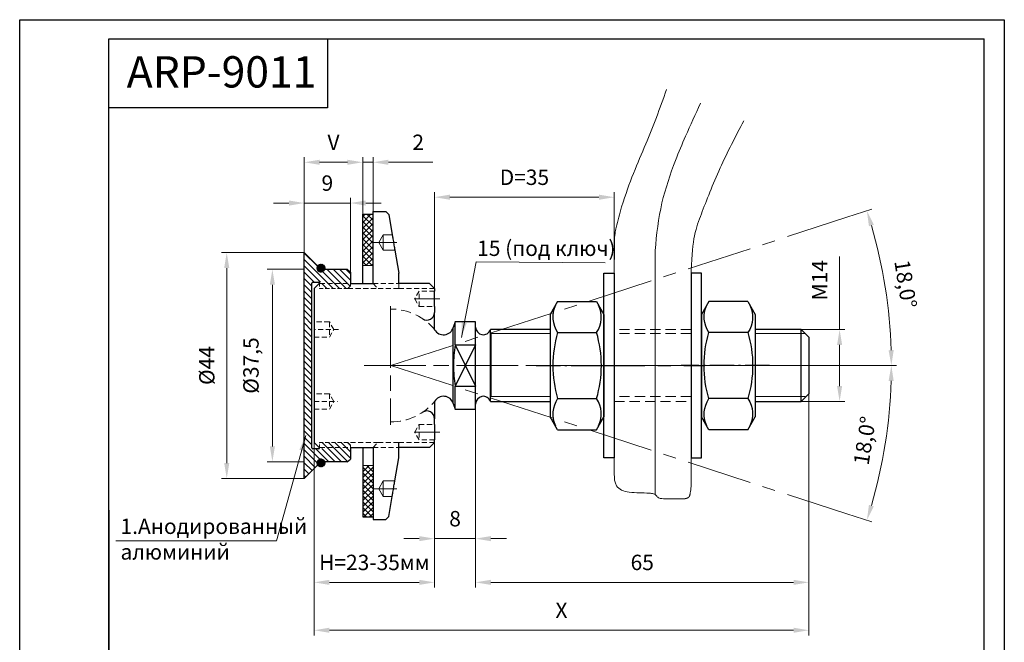
# Model space of a CAD drawing. Units: inches. Extents: x 0 to 192, y 0 to 272.
# Drawn here: x 0 to 192, y 150 to 272 of the extents above; entities that cross this region are included whole.
import ezdxf

# ---------------------------------------------------------------- set-up
doc = ezdxf.new("R2010")
doc.units = ezdxf.units.IN
doc.header["$MEASUREMENT"] = 0
for name, pattern in [('ACDINWELD', [3, 2, -1]), ('AM_DIN_G_W050x2', [6.875, 4.75, -0.875, 0.375, -0.875]), ('AM_ISO08W050', [18, 12, -1.5, 3, -1.5]), ('CENTERX2', [20.32, 12.7, -2.54, 2.54, -2.54])]:
    doc.linetypes.add(name, pattern=pattern)
doc.layers.add('деталь', color=7, linetype='Continuous', lineweight=30)
for name, color, linetype in [('ось', 5, 'Continuous'), ('пунктир', 7, 'Continuous'), ('размеры', 7, 'Continuous'), ('рамка', 7, 'Continuous')]:
    doc.layers.add(name, color=color, linetype=linetype)
doc.styles.add('Alframes', font='wwcade.shx', dxfattribs={"width": 0.77, "oblique": 10})
doc.dimstyles.new('Alframesх2', dxfattribs={"dimscale": 2, "dimtxt": 1.5, "dimasz": 1.5, "dimexe": 0.5, "dimexo": 0, "dimgap": 1, "dimtad": 1, "dimdec": 1, "dimtxsty": 'Alframes', "dimcen": 2.5, "dimdle": 2, "dimclrd": 1, "dimclre": 1, "dimclrt": 256, "dimadec": 1, "dimazin": 0, "dimtfac": 1, "dimtdec": 1, "dimtmove": 0, "dimatfit": 3, "dimfxl": 1.5, "dimlwd": 13, "dimlwe": 13, "dimarcsym": 0})

# ---------------------------------------------------------------- blocks, each defined once
blk = doc.blocks.new('SW_CENTERMARKSYMBOL_0')
at = {"linetype": 'AM_ISO08W050', "lineweight": 9}
for points in [[(0, 11.55), (0, -11.55)], [(-5.13, 0), (79.91, 0)]]:
    blk.add_lwpolyline(points, dxfattribs=at)
blk = doc.blocks.new('*D13')
at = {"layer": 'Defpoints', "color": 0, "transparency": 16777216}
for p in [(66.85, 243.8), (66.85, 233.69), (55.44, 226.19)]:
    blk.add_point(p, dxfattribs=at)
at = {"layer": 'размеры', "color": 1, "lineweight": 13, "transparency": 16777216}
for p, q in [((55.44, 226.19), (55.44, 244.8)), ((66.85, 233.69), (66.85, 244.8)), ((58.44, 243.8), (63.85, 243.8))]:
    blk.add_line(p, q, dxfattribs=at)
at = {"layer": 'размеры', "color": 1, "transparency": 16777216}
for points in [[(58.44, 244.3), (58.44, 243.3), (55.44, 243.8)], [(63.85, 244.3), (63.85, 243.3), (66.85, 243.8)]]:
    blk.add_solid(points, dxfattribs=at)
at = {"layer": 'размеры', "transparency": 16777216, "insert": (61.14, 247.3), "char_height": 3, "attachment_point": 5, "style": 'Alframes'}
blk.add_mtext('V', dxfattribs=at)
blk = doc.blocks.new('*D14')
at = {"layer": 'Defpoints', "color": 0, "transparency": 16777216}
for p in [(68.85, 243.8), (66.85, 233.69), (68.85, 233.69)]:
    blk.add_point(p, dxfattribs=at)
at = {"layer": 'размеры', "color": 1, "lineweight": 13, "transparency": 16777216}
for p, q in [((66.85, 233.69), (66.85, 244.8)), ((68.85, 233.69), (68.85, 244.8)), ((63.85, 243.8), (60.85, 243.8)), ((66.85, 243.8), (68.85, 243.8)), ((71.85, 243.8), (80.48, 243.8))]:
    blk.add_line(p, q, dxfattribs=at)
at = {"layer": 'размеры', "color": 1, "transparency": 16777216}
for points in [[(63.85, 244.3), (63.85, 243.3), (66.85, 243.8)], [(71.85, 244.3), (71.85, 243.3), (68.85, 243.8)]]:
    blk.add_solid(points, dxfattribs=at)
at = {"layer": 'размеры', "transparency": 16777216, "insert": (77.66, 247.3), "char_height": 3, "attachment_point": 5, "style": 'Alframes'}
blk.add_mtext('2', dxfattribs=at)
blk = doc.blocks.new('*D15')
at = {"layer": 'Defpoints', "color": 0, "transparency": 16777216}
for p in [(55.44, 243.8), (66.85, 233.69), (55.44, 226.19)]:
    blk.add_point(p, dxfattribs=at)
at = {"layer": 'размеры', "color": 1, "lineweight": 13, "transparency": 16777216}
for p, q in [((55.44, 226.19), (55.44, 244.8)), ((66.85, 233.69), (66.85, 244.8)), ((63.85, 243.8), (58.44, 243.8))]:
    blk.add_line(p, q, dxfattribs=at)
at = {"layer": 'размеры', "color": 1, "transparency": 16777216}
for points in [[(58.44, 244.3), (58.44, 243.3), (55.44, 243.8)], [(63.85, 244.3), (63.85, 243.3), (66.85, 243.8)]]:
    blk.add_solid(points, dxfattribs=at)
at = {"layer": 'размеры', "transparency": 16777216, "insert": (61.14, 247.3), "char_height": 3, "attachment_point": 5, "style": 'Alframes'}
blk.add_mtext('V', dxfattribs=at)
blk = doc.blocks.new('14')
at = {"layer": 'деталь', "lineweight": 30}
for p, q in [((2448.38, 1512.92), (2446.92, 1510.4)), ((2448.38, 1512.92), (2455.96, 1512.92)), ((2455.96, 1512.92), (2457.42, 1510.4)), ((2446.92, 1510.4), (2446.92, 1490.45)), ((2457.42, 1510.4), (2457.42, 1490.45)), ((2448.38, 1506.86), (2455.96, 1506.86)), ((2448.38, 1493.99), (2455.96, 1493.99)), ((2448.38, 1487.92), (2446.92, 1490.45)), ((2455.96, 1487.92), (2457.42, 1490.45)), ((2448.38, 1487.92), (2455.96, 1487.92))]:
    blk.add_line(p, q, dxfattribs=at)
for centre, radius, start, end in [((2452.8, 1509.89), 5.36, 154.4385, 214.4385), ((2451.54, 1509.89), 5.36, 325.5615, 25.5615), ((2469.92, 1500.42), 22.48, 163.3603, 196.6397), ((2434.43, 1500.42), 22.48, 343.3603, 16.6397), ((2452.8, 1490.96), 5.36, 145.5615, 205.5615), ((2451.54, 1490.96), 5.36, 334.4385, 34.4385)]:
    blk.add_arc(centre, radius, start, end, dxfattribs=at)
at = {"layer": 'ось', "linetype": 'AM_DIN_G_W050x2'}
blk.add_line((2444.17, 1500.42), (2461.39, 1500.42), dxfattribs=at)
blk = doc.blocks.new('*D16')
at = {"layer": 'Defpoints', "color": 0, "transparency": 16777216}
for p in [(88.85, 204.19), (153.85, 204.19), (153.85, 161.93)]:
    blk.add_point(p, dxfattribs=at)
at = {"layer": 'размеры', "color": 1, "lineweight": 13, "transparency": 16777216}
for p, q in [((88.85, 204.19), (88.85, 160.93)), ((153.85, 204.19), (153.85, 160.93)), ((91.85, 161.93), (150.85, 161.93))]:
    blk.add_line(p, q, dxfattribs=at)
at = {"layer": 'размеры', "color": 1, "transparency": 16777216}
for points in [[(91.85, 162.43), (91.85, 161.43), (88.85, 161.93)], [(150.85, 162.43), (150.85, 161.43), (153.85, 161.93)]]:
    blk.add_solid(points, dxfattribs=at)
at = {"layer": 'размеры', "transparency": 16777216, "insert": (121.35, 165.43), "char_height": 3, "attachment_point": 5, "style": 'Alframes'}
blk.add_mtext('65', dxfattribs=at)
blk = doc.blocks.new('*D30')
at = {"layer": 'Defpoints', "color": 0, "transparency": 16777216}
for p in [(161.25, 233.07), (169.4, 214.39), (72.35, 204.19), (74.85, 204.19), (114.3, 204.19)]:
    blk.add_point(p, dxfattribs=at)
at = {"layer": 'размеры', "color": 1, "lineweight": 13, "transparency": 16777216}
for p, q in [((161.25, 233.07), (166.11, 234.65)), ((114.3, 204.19), (170.93, 204.19))]:
    blk.add_line(p, q, dxfattribs=at)
blk.add_arc((72.35, 204.19), 97.59, 1.7615, 16.2385, dxfattribs=at)
at = {"layer": 'размеры', "color": 1, "transparency": 16777216}
for points in [[(165.56, 231.33), (166.52, 231.62), (165.16, 234.34)], [(170.39, 207.19), (169.39, 207.18), (169.93, 204.19)]]:
    blk.add_solid(points, dxfattribs=at)
at = {"layer": 'размеры', "transparency": 16777216, "insert": (172.33, 220.02), "char_height": 3, "attachment_point": 5, "rotation": 279, "style": 'Alframes'}
blk.add_mtext('18,0°', dxfattribs=at)
blk = doc.blocks.new('*D17')
at = {"layer": 'Defpoints', "color": 0, "transparency": 16777216}
for p in [(88.85, 196.69), (80.85, 189.44), (88.85, 170.45)]:
    blk.add_point(p, dxfattribs=at)
at = {"layer": 'размеры', "color": 1, "lineweight": 13, "transparency": 16777216}
for p, q in [((88.85, 196.69), (88.85, 169.45)), ((80.85, 189.44), (80.85, 169.45)), ((77.85, 170.45), (74.85, 170.45)), ((80.85, 170.45), (88.85, 170.45)), ((91.85, 170.45), (94.85, 170.45))]:
    blk.add_line(p, q, dxfattribs=at)
at = {"layer": 'размеры', "color": 1, "transparency": 16777216}
for points in [[(77.85, 170.95), (77.85, 169.95), (80.85, 170.45)], [(91.85, 170.95), (91.85, 169.95), (88.85, 170.45)]]:
    blk.add_solid(points, dxfattribs=at)
at = {"layer": 'размеры', "transparency": 16777216, "insert": (84.85, 173.95), "char_height": 3, "attachment_point": 5, "style": 'Alframes'}
blk.add_mtext('8', dxfattribs=at)
blk = doc.blocks.new('120')
at = {"color": 7, "linetype": 'Continuous', "lineweight": 15}
for p, q in [((-235.83, 237), (-235.84, 269.72)), ((-250.84, 264.62), (-250.84, 240.45)), ((-250.84, 240.45), (-250.84, 238.67))]:
    blk.add_line(p, q, dxfattribs=at)
for points in [[(-235.83, 237), (-235.83, 249.27)], [(-240.59, 233.2), (-239.16, 233.2)]]:
    blk.add_lwpolyline(points, dxfattribs=at)
for points, knots in [([(-250.84, 238.67), (-250.84, 251.9), (-250.84, 265.13), (-250.85, 278.36), (-250.83, 279.45), (-250.79, 281.65), (-250.84, 284.26), (-250.31, 286.91), (-248.32, 294.13), (-244.95, 301.46), (-241.91, 309.33), (-240.64, 313)], [0, 0, 0, 0, 1, 1, 1, 4.300447, 7.600791, 8.77649, 12.384804, 25.972573, 37.551453, 37.551453, 37.551453, 37.551453]), ([(-242.84, 234.1), (-242.84, 249.95), (-242.84, 265.8), (-242.84, 281.65), (-242.62, 284.75), (-241.85, 290.87), (-239.4, 298.06), (-236.71, 304.5), (-235, 308.18), (-234.02, 310.32)], [0, 0, 0, 0, 1, 1, 1, 10.262544, 19.076249, 24.172219, 31.241439, 31.241439, 31.241439, 31.241439]), ([(-235.84, 269.72), (-235.83, 270.07), (-235.83, 271.31), (-235.83, 273.04), (-235.83, 274.98), (-235.83, 280.31), (-235.22, 285.19), (-233.52, 289.64), (-230.43, 297.67), (-227.18, 303.84), (-225.57, 306.91)], [1, 1, 1, 1, 2.036354, 4.738889, 6.146977, 7.555065, 12.686324, 18.335687, 29.111708, 39.622511, 39.622511, 39.622511, 39.622511]), ([(-250.84, 238.68), (-250.84, 238.47), (-250.82, 237.49), (-250.8, 235.91), (-249.36, 234.79), (-247.13, 234.35), (-245.05, 234.41), (-243.33, 234.28), (-242.96, 234.14), (-242.84, 234.1), (-242.76, 234), (-242.63, 233.85), (-242.44, 233.63), (-242.15, 233.39), (-241.58, 233.24), (-241.03, 233.23), (-240.59, 233.2)], [0, 0, 0, 0, 0.627873, 2.975774, 4.244576, 5.772787, 9.704421, 10.511742, 10.891853, 10.891853, 10.891853, 11.266946, 11.489592, 11.759051, 12.123373, 13.42973, 13.42973, 13.42973, 13.42973])]:
    blk.add_open_spline(points, degree=3, knots=knots, dxfattribs=at)
blk.add_rational_spline([(-239.16, 233.2), (-238.78, 233.22), (-237.92, 233.2), (-236.89, 233.2), (-236.1, 233.64), (-236.04, 234.25), (-236, 234.49), (-235.86, 235.32), (-235.8, 236.16), (-235.83, 237)], [1, 1, 1, 1, 1, 1, 1, 0.996767829742, 0.996767829742, 1], degree=3, knots=[0, 0, 0, 0, 1.146805, 2.561687, 3.071732, 3.755359, 3.755359, 3.755359, 3.952381, 3.952381, 3.952381, 3.952381], dxfattribs=at)
at = {"layer": 'ось', "linetype": 'CENTERX2'}
blk.add_lwpolyline([(-257.58, 259.2), (-233.2, 259.2)], dxfattribs=at)
blk = doc.blocks.new('*D18')
at = {"layer": 'Defpoints', "color": 0, "transparency": 16777216}
for p in [(115.89, 236.99), (115.89, 222.19), (80.84, 218.69)]:
    blk.add_point(p, dxfattribs=at)
at = {"layer": 'размеры', "color": 1, "lineweight": 13, "transparency": 16777216}
for p, q in [((80.84, 218.69), (80.84, 237.99)), ((83.84, 236.99), (112.89, 236.99)), ((115.89, 222.19), (115.89, 237.99))]:
    blk.add_line(p, q, dxfattribs=at)
at = {"layer": 'размеры', "color": 1, "transparency": 16777216}
for points in [[(83.84, 237.49), (83.84, 236.49), (80.84, 236.99)], [(112.89, 237.49), (112.89, 236.49), (115.89, 236.99)]]:
    blk.add_solid(points, dxfattribs=at)
at = {"layer": 'размеры', "lineweight": 30, "transparency": 16777216, "insert": (98.37, 240.49), "char_height": 3, "attachment_point": 5, "style": 'Alframes'}
blk.add_mtext('D=35', dxfattribs=at)
blk = doc.blocks.new('*D31')
at = {"layer": 'Defpoints', "color": 0, "transparency": 16777216}
for p in [(152.35, 211.19), (152.35, 197.19), (159.84, 197.19)]:
    blk.add_point(p, dxfattribs=at)
at = {"layer": 'размеры', "color": 1, "lineweight": 13, "transparency": 16777216}
for p, q in [((159.84, 211.19), (159.84, 225.43)), ((152.35, 211.19), (160.84, 211.19)), ((159.84, 200.19), (159.84, 208.19)), ((152.35, 197.19), (160.84, 197.19))]:
    blk.add_line(p, q, dxfattribs=at)
at = {"layer": 'размеры', "color": 1, "transparency": 16777216}
for points in [[(159.34, 208.19), (160.34, 208.19), (159.84, 211.19)], [(159.34, 200.19), (160.34, 200.19), (159.84, 197.19)]]:
    blk.add_solid(points, dxfattribs=at)
at = {"layer": 'размеры', "transparency": 16777216, "insert": (156.34, 220.81), "char_height": 3, "attachment_point": 5, "rotation": 90, "style": 'Alframes'}
blk.add_mtext('M14', dxfattribs=at)
blk = doc.blocks.new('*D19')
at = {"layer": 'Defpoints', "color": 0, "transparency": 16777216}
for p in [(161.25, 233.07), (169.4, 214.39), (72.35, 204.19), (74.85, 204.19), (114.3, 204.19)]:
    blk.add_point(p, dxfattribs=at)
at = {"layer": 'размеры', "color": 1, "lineweight": 13, "transparency": 16777216}
for p, q in [((161.25, 233.07), (166.11, 234.65)), ((114.3, 204.19), (170.93, 204.19))]:
    blk.add_line(p, q, dxfattribs=at)
blk.add_arc((72.35, 204.19), 97.59, 1.7615, 16.2385, dxfattribs=at)
at = {"layer": 'размеры', "color": 1, "transparency": 16777216}
for points in [[(165.56, 231.33), (166.52, 231.62), (165.16, 234.34)], [(170.39, 207.19), (169.39, 207.18), (169.93, 204.19)]]:
    blk.add_solid(points, dxfattribs=at)
at = {"layer": 'размеры', "transparency": 16777216, "insert": (172.33, 220.02), "char_height": 3, "attachment_point": 5, "rotation": 279, "style": 'Alframes'}
blk.add_mtext('18,0°', dxfattribs=at)
blk = doc.blocks.new('*D20')
at = {"layer": 'Defpoints', "color": 0, "transparency": 16777216}
for p in [(72.35, 204.19), (77.35, 204.19), (157.25, 204.19), (167.8, 183.9), (161.25, 175.3)]:
    blk.add_point(p, dxfattribs=at)
at = {"layer": 'размеры', "color": 1, "lineweight": 13, "transparency": 16777216}
for p, q in [((157.25, 204.19), (170.93, 204.19)), ((161.25, 175.3), (166.11, 173.72))]:
    blk.add_line(p, q, dxfattribs=at)
blk.add_arc((72.35, 204.19), 97.59, 343.7615, 358.2385, dxfattribs=at)
at = {"layer": 'размеры', "color": 1, "transparency": 16777216}
for points in [[(169.39, 201.19), (170.39, 201.18), (169.93, 204.19)], [(166.52, 176.75), (165.56, 177.04), (165.16, 174.03)]]:
    blk.add_solid(points, dxfattribs=at)
at = {"layer": 'размеры', "transparency": 16777216, "insert": (165.12, 189.49), "char_height": 3, "attachment_point": 5, "rotation": 81, "style": 'Alframes'}
blk.add_mtext('18,0°', dxfattribs=at)
blk = doc.blocks.new('*D21')
at = {"layer": 'Defpoints', "color": 0, "transparency": 16777216}
for p in [(80.85, 197.2), (57.35, 189.19), (57.35, 161.93)]:
    blk.add_point(p, dxfattribs=at)
at = {"layer": 'размеры', "color": 1, "lineweight": 13, "transparency": 16777216}
for p, q in [((80.85, 197.2), (80.85, 160.93)), ((57.35, 189.19), (57.35, 160.93)), ((77.85, 161.93), (60.35, 161.93))]:
    blk.add_line(p, q, dxfattribs=at)
at = {"layer": 'размеры', "color": 1, "transparency": 16777216}
for points in [[(60.35, 162.43), (60.35, 161.43), (57.35, 161.93)], [(77.85, 162.43), (77.85, 161.43), (80.85, 161.93)]]:
    blk.add_solid(points, dxfattribs=at)
at = {"layer": 'размеры', "transparency": 16777216, "insert": (69.1, 165.43), "char_height": 3, "attachment_point": 5, "style": 'Alframes'}
blk.add_mtext('H=23-35мм', dxfattribs=at)
blk = doc.blocks.new('*D22')
at = {"layer": 'Defpoints', "color": 0, "transparency": 16777216}
for p in [(153.85, 198.69), (57.35, 189.19), (153.85, 152.6)]:
    blk.add_point(p, dxfattribs=at)
at = {"layer": 'размеры', "color": 1, "lineweight": 13, "transparency": 16777216}
for p, q in [((153.85, 198.69), (153.85, 151.6)), ((57.35, 189.19), (57.35, 151.6)), ((60.35, 152.6), (150.85, 152.6))]:
    blk.add_line(p, q, dxfattribs=at)
at = {"layer": 'размеры', "color": 1, "transparency": 16777216}
for points in [[(60.35, 153.1), (60.35, 152.1), (57.35, 152.6)], [(150.85, 153.1), (150.85, 152.1), (153.85, 152.6)]]:
    blk.add_solid(points, dxfattribs=at)
at = {"layer": 'размеры', "transparency": 16777216, "insert": (105.6, 156.1), "char_height": 3, "attachment_point": 5, "style": 'Alframes'}
blk.add_mtext('X', dxfattribs=at)
blk = doc.blocks.new('*D23')
at = {"layer": 'Defpoints', "color": 0, "transparency": 16777216}
for p in [(55.44, 222.94), (49.22, 185.44), (55.44, 185.44)]:
    blk.add_point(p, dxfattribs=at)
at = {"layer": 'размеры', "color": 1, "lineweight": 13, "transparency": 16777216}
for p, q in [((55.44, 222.94), (48.22, 222.94)), ((49.22, 219.94), (49.22, 188.44)), ((55.44, 185.44), (48.22, 185.44))]:
    blk.add_line(p, q, dxfattribs=at)
at = {"layer": 'размеры', "color": 1, "transparency": 16777216}
for points in [[(48.72, 219.94), (49.72, 219.94), (49.22, 222.94)], [(48.72, 188.44), (49.72, 188.44), (49.22, 185.44)]]:
    blk.add_solid(points, dxfattribs=at)
at = {"layer": 'размеры', "transparency": 16777216, "insert": (45.43, 204.19), "char_height": 3, "attachment_point": 5, "rotation": 90, "style": 'Alframes'}
blk.add_mtext('%%C37,5', dxfattribs=at)
blk = doc.blocks.new('*D24')
at = {"layer": 'Defpoints', "color": 0, "transparency": 16777216}
for p in [(55.44, 226.19), (40.32, 182.19), (55.44, 182.19)]:
    blk.add_point(p, dxfattribs=at)
at = {"layer": 'размеры', "color": 1, "lineweight": 13, "transparency": 16777216}
for p, q in [((55.44, 226.19), (39.32, 226.19)), ((40.32, 223.19), (40.32, 185.19)), ((55.44, 182.19), (39.32, 182.19))]:
    blk.add_line(p, q, dxfattribs=at)
at = {"layer": 'размеры', "color": 1, "transparency": 16777216}
for points in [[(39.82, 223.19), (40.82, 223.19), (40.32, 226.19)], [(39.82, 185.19), (40.82, 185.19), (40.32, 182.19)]]:
    blk.add_solid(points, dxfattribs=at)
at = {"layer": 'размеры', "transparency": 16777216, "insert": (36.82, 204.19), "char_height": 3, "attachment_point": 5, "rotation": 90, "style": 'Alframes'}
blk.add_mtext('%%C44', dxfattribs=at)
blk = doc.blocks.new('*D6')
at = {"layer": 'Defpoints', "color": 0, "transparency": 16777216}
for p in [(55.44, 235.85), (55.44, 226.19), (64.44, 222.41)]:
    blk.add_point(p, dxfattribs=at)
at = {"layer": 'размеры', "color": 1, "lineweight": 13, "transparency": 16777216}
for p, q in [((55.44, 226.19), (55.44, 236.85)), ((64.44, 222.41), (64.44, 236.85)), ((52.44, 235.85), (49.44, 235.85)), ((64.44, 235.85), (55.44, 235.85)), ((67.44, 235.85), (70.44, 235.85))]:
    blk.add_line(p, q, dxfattribs=at)
at = {"layer": 'размеры', "color": 1, "transparency": 16777216}
for points in [[(52.44, 236.35), (52.44, 235.35), (55.44, 235.85)], [(67.44, 236.35), (67.44, 235.35), (64.44, 235.85)]]:
    blk.add_solid(points, dxfattribs=at)
at = {"layer": 'размеры', "transparency": 16777216, "insert": (59.94, 239.35), "char_height": 3, "attachment_point": 5, "style": 'Alframes'}
blk.add_mtext('9', dxfattribs=at)

msp = doc.modelspace()

# ---------------------------------------------------------------- hatches: boundary and pattern name
h = msp.add_hatch()
h.set_pattern_fill('ANSI37', color=256)
h.set_pattern_definition([(45, (365.85846, -913.41142), (-0.088388348, 0.088388348), []), (135, (365.85846, -913.41142), (-0.088388348, -0.088388348), [])])
h.paths.add_polyline_path([(57.94, 223.19, 0.843039), (59.4, 222.94, 0.085164), (59.44, 223.19, 1)])
h.paths.add_polyline_path([(57.94, 185.19, 1), (59.44, 185.19, 1)])
at = {"layer": 'деталь', "linetype": 'Continuous', "lineweight": 0}
h = msp.add_hatch(dxfattribs=at)
h.set_pattern_fill('ANSI37', scale=0.25, style=0)
h.set_pattern_definition([(45, (21.4753, 107.0135), (-0.561266, 0.561266), []), (135, (21.4753, 107.0135), (-0.561266, -0.561266), [])])
h.paths.add_polyline_path([(66.85, 233.69), (66.85, 223.69), (68.85, 223.69), (68.85, 233.69)], flags=0)
h = msp.add_hatch(dxfattribs=at)
h.set_pattern_fill('ANSI31', scale=7, angle=90, style=0)
h.set_pattern_definition([(135, (365.8585, -913.4114), (-0.61871843, -0.61871843), [])])
edge = h.paths.add_edge_path()
edge.add_line((64.44, 188.69), (58.94, 188.69))
edge.add_line((58.94, 188.69), (58.94, 188.14))
edge.add_arc((58.74, 188.14), 0.2, -90, 0, ccw=False)
edge.add_line((58.74, 187.94), (57.14, 187.94))
edge.add_arc((57.14, 188.14), 0.2, 180, 270, ccw=False)
edge.add_line((56.94, 188.14), (56.94, 220.24))
edge.add_arc((57.14, 220.24), 0.2, 90, 180, ccw=False)
edge.add_line((57.14, 220.44), (58.74, 220.44))
edge.add_arc((58.74, 220.24), 0.2, 0, 90, ccw=False)
edge.add_line((58.94, 220.24), (58.94, 219.69))
edge.add_line((58.94, 219.69), (64.44, 219.69))
edge.add_line((64.44, 219.69), (64.44, 222.41))
edge.add_line((64.44, 222.41), (63.81, 222.94))
edge.add_line((63.81, 222.94), (59.4, 222.94))
edge.add_arc((58.69, 223.19), 0.75, 180, 340.5288, ccw=False)
edge.add_line((57.94, 223.19), (57.94, 223.69))
edge.add_line((57.94, 223.69), (55.44, 226.19))
edge.add_line((55.44, 226.19), (55.44, 182.19))
edge.add_line((55.44, 182.19), (57.94, 184.69))
edge.add_line((57.94, 184.69), (57.94, 185.19))
edge.add_arc((58.69, 185.19), 0.75, 19.4712, 180, ccw=False)
edge.add_line((59.4, 185.44), (63.81, 185.44))
edge.add_line((63.81, 185.44), (64.44, 185.97))
edge.add_line((64.44, 185.97), (64.44, 188.69))
h.paths.add_polyline_path([(63.94, 189.19), (58.94, 189.19), (58.94, 188.69), (64.44, 188.69)], flags=17)
h.paths.add_polyline_path([(64.44, 219.69), (58.94, 219.69), (58.94, 219.19), (63.94, 219.19)], flags=17)
h = msp.add_hatch(dxfattribs=at)
h.set_pattern_fill('ANSI37', scale=0.25, style=0)
h.set_pattern_definition([(45, (234.00006, -920.0852), (-0.561266, 0.561266), []), (135, (234.00006, -920.0852), (-0.561266, -0.561266), [])])
h.paths.add_polyline_path([(66.85, 174.69), (66.85, 184.69), (68.85, 184.69), (68.85, 174.69)], flags=0)

# ---------------------------------------------------------------- linework, layer by layer
at = {"layer": 'деталь', "color": 7, "linetype": 'Continuous', "lineweight": 30}
for p, q in [((66.85, 233.69), (68.85, 233.69)), ((66.85, 223.69), (66.85, 233.69)), ((68.85, 234.19), (71.35, 234.19)), ((68.85, 220.19), (68.85, 234.19)), ((68.85, 223.69), (68.85, 233.69)), ((71.95, 233.59), (71.35, 234.19)), ((71.95, 233.59), (72.6, 229.69)), ((73.1, 226.69), (73.85, 222.19)), ((57.94, 223.69), (55.44, 226.19)), ((55.44, 182.19), (55.44, 226.19)), ((57.94, 223.69), (57.94, 223.19)), ((59.4, 222.94), (63.81, 222.94)), ((64.44, 222.41), (63.81, 222.94)), ((63.81, 222.94), (64.44, 222.41)), ((66.85, 220.19), (66.85, 223.69)), ((64.44, 222.41), (64.44, 220.19)), ((56.94, 188.14), (56.94, 220.24)), ((57.14, 220.44), (58.24, 220.44)), ((58.35, 220.19), (57.35, 219.19)), ((57.35, 219.19), (57.35, 189.19)), ((58.35, 220.19), (58.44, 220.19)), ((58.44, 220.24), (58.44, 220.19)), ((80.85, 219.19), (79.85, 220.19)), ((80.85, 219.19), (80.85, 218.69)), ((80.85, 215.69), (80.85, 218.69)), ((80.85, 215.69), (80.85, 214.54)), ((80.85, 211.17), (80.85, 214.54)), ((84.85, 212.69), (84.5, 211.59)), ((84.5, 196.79), (84.5, 211.59)), ((88.85, 212.69), (84.85, 212.69)), ((84.85, 208.19), (84.85, 212.69)), ((88.85, 208.19), (88.85, 212.69)), ((103.39, 211.19), (91.76, 211.19)), ((91.76, 204.19), (91.76, 211.19)), ((91.85, 210.44), (91.85, 198.15)), ((152.35, 211.19), (143.39, 211.19)), ((153.85, 209.69), (152.35, 211.19)), ((152.35, 204.19), (152.35, 211.19)), ((153.85, 209.69), (153.85, 204.19)), ((84.85, 208.19), (88.85, 208.19)), ((88.85, 204.19), (88.85, 208.19)), ((88.85, 200.19), (88.85, 204.19)), ((91.76, 197.19), (91.76, 204.19)), ((152.35, 197.19), (152.35, 204.19)), ((153.85, 204.19), (153.85, 198.69)), ((84.85, 200.19), (88.85, 200.19)), ((84.85, 195.69), (84.85, 200.19)), ((88.85, 195.69), (88.85, 200.19)), ((152.35, 197.19), (153.85, 198.69)), ((80.85, 197.2), (80.85, 193.83)), ((84.5, 196.79), (84.85, 195.69)), ((91.76, 197.19), (103.39, 197.19)), ((143.39, 197.19), (152.35, 197.19)), ((84.85, 195.69), (88.85, 195.69)), ((80.85, 192.69), (80.85, 193.83)), ((80.85, 192.69), (80.85, 189.69)), ((58.35, 188.19), (57.35, 189.19)), ((58.35, 188.19), (58.44, 188.19)), ((58.44, 188.14), (58.44, 188.19)), ((64.44, 188.19), (64.44, 185.97)), ((66.85, 188.19), (66.85, 184.69)), ((68.85, 188.19), (68.85, 174.19)), ((73.85, 186.19), (73.85, 188.19)), ((80.85, 189.19), (79.85, 188.19)), ((80.85, 189.19), (80.85, 189.69)), ((58.24, 187.94), (57.14, 187.94)), ((55.44, 182.19), (57.94, 184.69)), ((57.94, 185.19), (57.94, 184.69)), ((63.81, 185.44), (59.4, 185.44)), ((63.81, 185.44), (64.44, 185.97)), ((66.85, 184.69), (66.85, 174.69)), ((68.85, 184.69), (68.85, 174.69)), ((73.1, 181.69), (73.85, 186.19)), ((71.95, 174.79), (72.6, 178.69)), ((71.95, 174.79), (71.35, 174.19)), ((66.85, 174.69), (68.85, 174.69)), ((68.85, 174.19), (71.35, 174.19))]:
    msp.add_line(p, q, dxfattribs=at)
at = {"layer": 'деталь', "color": 7, "linetype": 'Continuous', "lineweight": 15}
for p, q in [((66.85, 223.69), (68.85, 223.69)), ((66.85, 184.69), (68.85, 184.69))]:
    msp.add_line(p, q, dxfattribs=at)
at = {"layer": 'деталь', "color": 7, "linetype": 'Continuous', "lineweight": 0}
for p, q in [((63.94, 219.19), (64.44, 219.69)), ((103.39, 210.44), (91.85, 210.44)), ((153.1, 210.44), (143.39, 210.44)), ((103.39, 198.15), (91.85, 198.15)), ((153.1, 198.15), (143.39, 198.15))]:
    msp.add_line(p, q, dxfattribs=at)
at = {"layer": 'деталь', "color": 7, "linetype": 'Continuous', "lineweight": 30}
for points in [[(73.85, 220.19), (73.85, 222.19)], [(113.89, 204.19), (113.89, 222.19), (115.89, 222.19), (115.89, 186.19), (113.89, 186.19), (113.89, 204.19)], [(132.89, 204.19), (132.89, 222.19), (130.89, 222.19), (130.89, 186.19), (132.89, 186.19), (132.89, 204.19)], [(64.44, 220.19), (68.85, 220.19)], [(79.85, 220.19), (73.85, 220.19)], [(88.85, 208.19), (84.85, 200.19)], [(84.85, 208.19), (88.85, 200.19)], [(64.44, 188.19), (68.85, 188.19)], [(79.85, 188.19), (73.85, 188.19)]]:
    msp.add_lwpolyline(points, dxfattribs=at)
for centre in [(58.69, 223.19), (58.69, 185.19)]:
    msp.add_circle(centre, 0.75, dxfattribs=at)
for centre, radius, start, end in [((58.69, 223.19), 0.75, 180, 340.5288), ((57.14, 220.24), 0.2, 90, 180), ((58.24, 220.24), 0.2, 0, 90), ((82.58, 212.2), 2.02, 210.8095, 342.2718), ((90.35, 211.69), 1.5, 180, 340.5288), ((82.58, 196.17), 2.02, 17.7282, 149.1905), ((90.35, 196.69), 1.5, 19.4712, 180), ((57.14, 188.14), 0.2, 180, 270), ((58.24, 188.14), 0.2, 270, 0), ((58.69, 185.19), 0.75, 19.4712, 180)]:
    msp.add_arc(centre, radius, start, end, dxfattribs=at)
for points, knots in [([(72.6, 229.69), (72.6, 229.68), (72.6, 229.66), (72.62, 229.5), (72.67, 229.23), (72.73, 228.87), (72.81, 228.38), (72.89, 227.86), (72.97, 227.38), (73.04, 226.99), (73.09, 226.74), (73.09, 226.7), (73.1, 226.69)], [0, 0, 0, 0, 0.07387, 0.179232, 0.243361, 0.351532, 0.459666, 0.568667, 0.678206, 0.787317, 0.89513, 1, 1, 1, 1]), ([(84.85, 208.19), (84.75, 207.52), (84.67, 206.85), (84.56, 205.51), (84.53, 204.84), (84.53, 202.84), (84.65, 201.51), (84.85, 200.19)], [0, 0, 0, 0, 0.25, 0.25, 0.5, 0.5, 1, 1, 1, 1]), ([(72.6, 178.69), (72.6, 178.69), (72.6, 178.71), (72.62, 178.87), (72.67, 179.14), (72.73, 179.5), (72.81, 180), (72.89, 180.51), (72.97, 180.99), (73.04, 181.38), (73.09, 181.64), (73.09, 181.67), (73.1, 181.69)], [0, 0, 0, 0, 0.07387, 0.179232, 0.243361, 0.351532, 0.459666, 0.568667, 0.678206, 0.787317, 0.89513, 1, 1, 1, 1])]:
    msp.add_open_spline(points, degree=3, knots=knots, dxfattribs=at)
at = {"layer": 'ось', "linetype": 'CENTERX2', "lineweight": 13}
for points in [[(72.35, 204.19), (161.25, 233.07)], [(72.35, 204.19), (161.25, 175.3)]]:
    msp.add_lwpolyline(points, dxfattribs=at)
at = {"layer": 'пунктир', "color": 7, "linetype": 'Continuous', "lineweight": 15}
for p, q in [((70.85, 229.69), (69.98, 228.19)), ((70.85, 226.69), (70.85, 229.69)), ((72.6, 229.69), (70.85, 229.69)), ((69.98, 228.19), (70.85, 226.69)), ((70.85, 226.69), (73.1, 226.69)), ((69.98, 180.19), (70.85, 181.69)), ((70.85, 181.69), (73.1, 181.69)), ((70.85, 181.69), (70.85, 178.69)), ((70.85, 178.69), (69.98, 180.19)), ((72.6, 178.69), (70.85, 178.69))]:
    msp.add_line(p, q, dxfattribs=at)
at = {"layer": 'пунктир', "color": 7, "linetype": 'CENTERX2', "lineweight": 0}
for p, q in [((68.98, 228.19), (73.47, 228.19)), ((76.85, 217.19), (81.85, 217.19)), ((76.85, 191.19), (81.85, 191.19)), ((68.98, 180.19), (73.47, 180.19))]:
    msp.add_line(p, q, dxfattribs=at)
at = {"layer": 'пунктир', "color": 7, "linetype": 'ACDINWELD', "lineweight": 13, "ltscale": 0.3}
for p, q in [((58.44, 220.19), (58.44, 219.19)), ((58.44, 188.19), (58.44, 189.19))]:
    msp.add_line(p, q, dxfattribs=at)
at = {"layer": 'пунктир', "color": 7, "linetype": 'ACDINWELD', "lineweight": 13, "ltscale": 0.4}
for p, q in [((63.94, 219.19), (58.44, 219.19)), ((63.94, 189.19), (58.44, 189.19))]:
    msp.add_line(p, q, dxfattribs=at)
at = {"layer": 'пунктир', "color": 7, "linetype": 'ACDINWELD', "lineweight": 13, "ltscale": 0.5}
for p, q in [((64.44, 219.69), (63.94, 219.19)), ((63.94, 219.19), (69.85, 219.19)), ((64.44, 220.19), (64.44, 219.69)), ((68.85, 220.19), (69.85, 219.19)), ((73.85, 219.19), (69.85, 219.19)), ((73.85, 220.19), (73.85, 219.19)), ((77.85, 218.69), (76.98, 217.19)), ((76.98, 217.19), (77.85, 215.69)), ((77.85, 215.69), (77.85, 218.69)), ((80.85, 218.69), (77.85, 218.69)), ((77.85, 215.69), (80.85, 215.69)), ((60.35, 212.69), (57.35, 212.69)), ((60.35, 212.69), (60.35, 209.69)), ((61.21, 211.19), (60.35, 212.69)), ((62.12, 211.19), (57.35, 211.19)), ((57.35, 209.69), (60.35, 209.69)), ((60.35, 209.69), (61.21, 211.19)), ((60.35, 198.69), (57.35, 198.69)), ((61.21, 197.19), (60.35, 198.69)), ((60.35, 198.69), (60.35, 195.69)), ((57.35, 197.19), (61.91, 197.19)), ((60.35, 195.69), (61.21, 197.19)), ((57.35, 195.69), (60.35, 195.69)), ((76.98, 191.19), (77.85, 192.69)), ((77.85, 192.69), (80.85, 192.69)), ((77.85, 192.69), (77.85, 189.69)), ((77.85, 189.69), (76.98, 191.19)), ((64.44, 188.69), (63.94, 189.19)), ((64.44, 189.19), (69.85, 189.19)), ((64.44, 188.19), (64.44, 188.69)), ((68.85, 188.19), (69.85, 189.19)), ((73.85, 189.19), (69.85, 189.19)), ((80.85, 189.69), (77.85, 189.69))]:
    msp.add_line(p, q, dxfattribs=at)
at = {"layer": 'пунктир', "color": 7, "linetype": 'ACDINWELD', "lineweight": 13}
for p, q in [((130.89, 211.19), (115.89, 211.19)), ((130.89, 210.44), (115.89, 210.44)), ((130.89, 198.15), (115.89, 198.15)), ((115.89, 197.19), (130.89, 197.19))]:
    msp.add_line(p, q, dxfattribs=at)
at = {"layer": 'пунктир', "color": 7, "linetype": 'ACDINWELD', "lineweight": 13, "ltscale": 0.5}
for points in [[(58.44, 220.19), (64.44, 220.19)], [(68.85, 220.19), (73.85, 220.19)], [(73.85, 219.19), (80.85, 219.19)], [(58.44, 188.19), (63.94, 188.19)], [(58.44, 188.19), (64.44, 188.19)], [(68.85, 188.19), (73.85, 188.19)], [(73.85, 189.19), (80.85, 189.19)]]:
    msp.add_lwpolyline(points, dxfattribs=at)
at = {"layer": 'пунктир'}
msp.add_lwpolyline([(73.85, 188.19), (73.85, 189.19)], dxfattribs=at)
at = {"layer": 'пунктир', "color": 7, "linetype": 'ACDINWELD', "lineweight": 13}
for start, end in [(37.9799, 90.4584), (269.5416, 322.0201)]:
    msp.add_arc((72.35, 204.19), 11, start, end, dxfattribs=at)
at = {"layer": 'пунктир', "color": 7, "linetype": 'Continuous', "lineweight": 30}
for centre, start, end in [((79.35, 214.54), 235.9442, 0), ((79.35, 193.83), 0, 124.0558)]:
    msp.add_arc(centre, 1.5, start, end, dxfattribs=at)
at = {"layer": 'рамка'}
for p, q in [((17.32, 3.76), (17.32, 267.84)), ((17.32, 267.84), (188.01, 267.84)), ((188.01, 3.76), (188.01, 267.84)), ((17.32, 175.98), (17.32, 3.76))]:
    msp.add_line(p, q, dxfattribs=at)
for points in [[(-0.06, 271.58), (191.96, 271.58), (191.96, 0.02), (-0.06, 0.02), (-0.06, 271.58)], [(17.32, 267.84), (60, 267.84), (60, 254.38), (17.32, 254.38), (17.32, 267.84)]]:
    msp.add_lwpolyline(points, dxfattribs=at)

# ---------------------------------------------------------------- block references
at = {"layer": 'деталь'}
for name, p in [('120', (366.73, -55.02)), ('14', (-2343.53, -1296.24))]:
    msp.add_blockref(name, p, dxfattribs=at)
at = {"layer": 'деталь', "xscale": -1}
msp.add_blockref('14', (2590.32, -1296.24), dxfattribs=at)
at = {"layer": 'ось', "color": 7, "linetype": 'Continuous', "lineweight": 0}
msp.add_blockref('SW_CENTERMARKSYMBOL_0', (72.26, 204.19), dxfattribs=at)

# ---------------------------------------------------------------- texts
at = {"layer": 'размеры', "char_height": 2.9975, "attachment_point": 1, "style": 'Alframes'}
for s, width, gutter_width, insert in [('15 (под ключ)', 30.2949, 12.5, (89.16, 228.54)), ('1.Анодированный алюминий', 30.7628, 8.75, (19.61, 174.36))]:
    msp.add_mtext_dynamic_manual_height_columns(s, width=width, gutter_width=gutter_width, heights=[0], dxfattribs=dict(at, insert=insert))
at = {"layer": 'рамка', "lineweight": 30, "insert": (18.95, 264.47), "char_height": 6.102, "width": 188.7772, "attachment_point": 1, "style": 'Alframes'}
msp.add_mtext(' ARP-9011', dxfattribs=at)

# ---------------------------------------------------------------- dimensions: what is measured, and where the dimension line sits
at = {"layer": 'размеры'}
for base, p1, p2, text, picture, middle in [((66.85, 243.8), (55.44, 226.19), (66.85, 233.69), 'V', '*D13', (61.14, 247.3)), ((153.85, 152.6), (57.35, 189.19), (153.85, 198.69), 'X', '*D22', (105.6, 156.1))]:
    dim = msp.add_linear_dim(base=base, p1=p1, p2=p2, text=text, dimstyle='Alframesх2', dxfattribs=at)
    dim.commit()
    dim.dimension.update_dxf_attribs({"geometry": picture, "text_midpoint": middle})
for base, p1, p2, angle, text, picture, middle in [((55.44, 243.8), (66.85, 233.69), (55.44, 226.19), 180, 'V', '*D15', (61.14, 247.3)), ((40.32, 182.19), (55.44, 226.19), (55.44, 182.19), 90, '%%C<>', '*D24', (36.82, 204.19)), ((49.22, 185.44), (55.44, 222.94), (55.44, 185.44), 90, '%%C<>', '*D23', (45.43, 204.19))]:
    dim = msp.add_linear_dim(base=base, p1=p1, p2=p2, angle=angle, text=text, dimstyle='Alframesх2', dxfattribs=at)
    dim.commit()
    dim.dimension.update_dxf_attribs({"geometry": picture, "text_midpoint": middle})
for base, p1, p2, picture, middle in [((68.85, 243.8), (66.85, 233.69), (68.85, 233.69), '*D14', (77.66, 247.3)), ((55.44, 235.85), (64.44, 222.41), (55.44, 226.19), '*D6', (59.94, 239.35)), ((153.85, 161.93), (88.85, 204.19), (153.85, 204.19), '*D16', (121.35, 165.43)), ((88.85, 170.45), (80.85, 189.44), (88.85, 196.69), '*D17', (84.85, 173.95))]:
    dim = msp.add_linear_dim(base=base, p1=p1, p2=p2, dimstyle='Alframesх2', dxfattribs=at)
    dim.commit()
    dim.dimension.update_dxf_attribs({"geometry": picture, "text_midpoint": middle})
at = {"layer": 'размеры', "lineweight": 30}
dim = msp.add_linear_dim(base=(115.8913, 236.9888), p1=(80.8417, 218.6864), p2=(115.8913, 222.1864), text='D=<>', dimstyle='Alframesх2', dxfattribs=at)
dim.commit()
dim.dimension.update_dxf_attribs({"geometry": '*D18', "text_midpoint": (98.3665, 240.4888)})
at = {"layer": 'размеры'}
for base, line1, line2, picture, middle in [((169.4, 214.39), ((74.85, 204.19), (114.3, 204.19)), ((72.35, 204.19), (161.25, 233.07)), '*D30', (172.33, 220.02)), ((169.4, 214.39), ((74.85, 204.19), (114.3, 204.19)), ((72.35, 204.19), (161.25, 233.07)), '*D19', (172.33, 220.02)), ((167.8, 183.9), ((77.35, 204.19), (157.25, 204.19)), ((72.35, 204.19), (161.25, 175.3)), '*D20', (165.12, 189.49))]:
    dim = msp.add_angular_dim_2l(base=base, line1=line1, line2=line2, dimstyle='Alframesх2', dxfattribs=at)
    dim.commit()
    dim.dimension.update_dxf_attribs({"geometry": picture, "text_midpoint": middle})
dim = msp.add_linear_dim(base=(159.84, 197.19), p1=(152.35, 211.19), p2=(152.35, 197.19), angle=90, text='M<>', dimstyle='Alframesх2', dxfattribs=at)
dim.commit()
dim.dimension.update_dxf_attribs({"geometry": '*D31', "text_midpoint": (159.84, 220.81), "dimtype": 160})
dim = msp.add_linear_dim(base=(57.35, 161.93), p1=(80.85, 197.2), p2=(57.35, 189.19), text='H=23-35мм', dimstyle='Alframesх2', dxfattribs=at)
dim.commit()
dim.dimension.update_dxf_attribs({"geometry": '*D21', "text_midpoint": (69.1, 161.93), "dimtype": 160})

# ---------------------------------------------------------------- leaders
for points in [[(86.07, 209.62), (88.93, 224.38), (114.11, 224.2)], [(55.75, 190.54), (50.05, 170), (18.67, 170)]]:
    msp.add_leader(points, dimstyle='Alframesх2', dxfattribs=at)

doc.saveas('drawing.dxf')
